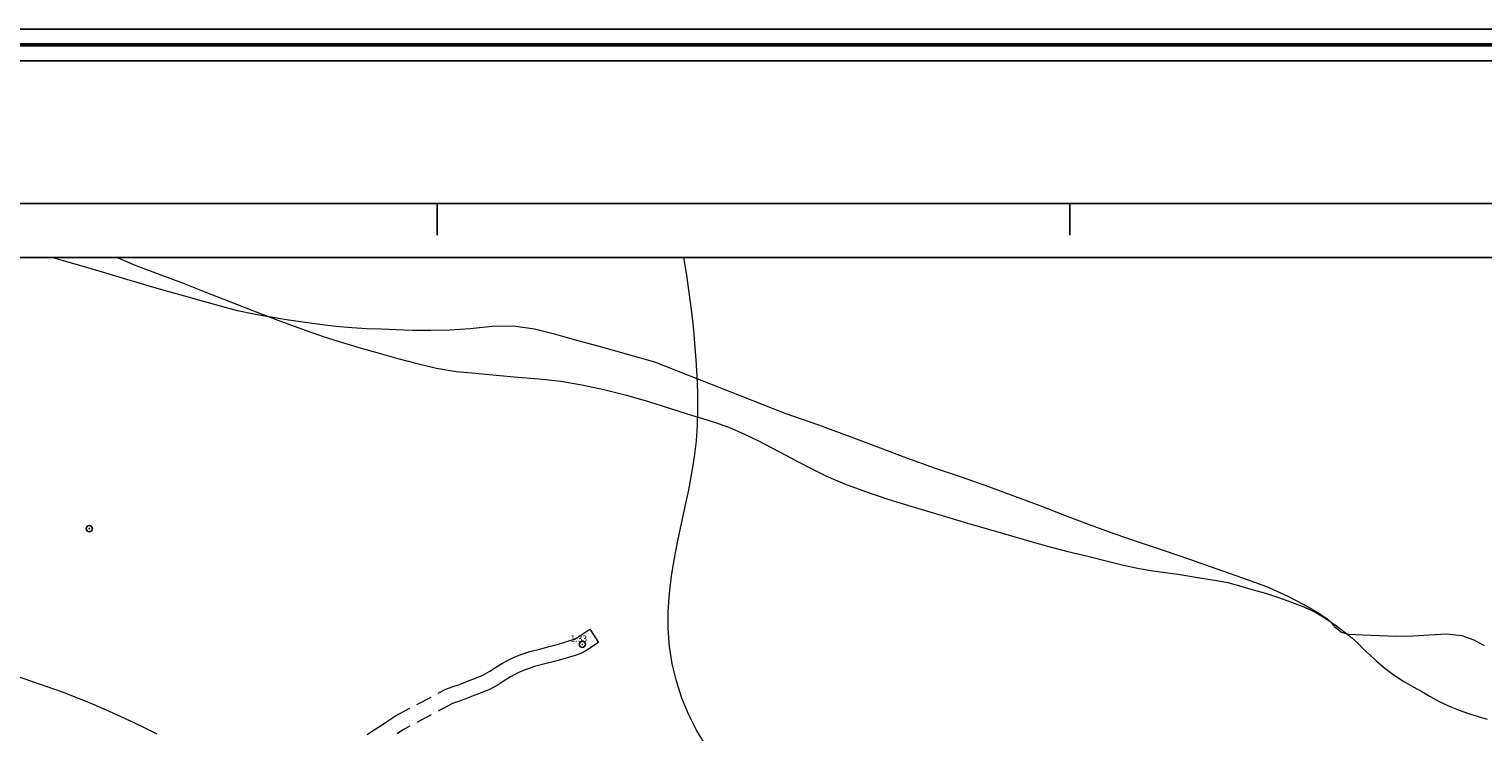
# Model space of a CAD drawing. Extents: x 387182 to 388432, y 1872115 to 1872925.
# Drawn here: x 387935 to 388165, y 1872814 to 1872925 of the extents above; entities that cross this region are included whole.
import ezdxf

# ---------------------------------------------------------------- set-up
doc = ezdxf.new("R2010")
doc.units = 0
doc.header["$MEASUREMENT"] = 0
doc.header["$PDMODE"] = 32
doc.header["$PDSIZE"] = -0.37
doc.linetypes.add('HIDDEN', pattern=[9.525, 6.35, -3.175])
for name, color, linetype in [('0GRAD2', 7, 'Continuous'), ('0TODAS1K', 7, 'Continuous'), ('1TODAS1K', 7, 'Continuous'), ('ARBOLES', 90, 'Continuous'), ('BRECHA', 7, 'Continuous'), ('COTA FOTOGRAMETRICA', 10, 'Continuous'), ('CULTIVO', 7, 'Continuous'), ('CURVA INTERMEDIA', 17, 'Continuous'), ('E202', 7, 'Continuous'), ('GRADLINE', 7, 'Continuous'), ('PALMERA', 7, 'Continuous')]:
    doc.layers.add(name, color=color, linetype=linetype)
doc.layers.add('margen', color=7, linetype='Continuous', lineweight=53)
doc.layers.add('margen interno', color=7, linetype='Continuous', lineweight=25)
doc.styles.add('WMF-Times New Roman0', font='TIMES.TTF')
doc.linetypes.add('ZIGZAG', pattern='A,0.00254,-5.08,[131,ltypeshp.shx,S=5.08,R=0,X=-5.08,Y=0],-10.16,[131,ltypeshp.shx,S=5.08,R=180,X=5.08,Y=0],-5.08', length=20.32254)

msp = doc.modelspace()

# ---------------------------------------------------------------- linework, layer by layer
at = {"layer": '0GRAD2'}
msp.add_line((387196.39, 1872897.48), (388278.39, 1872897.48), dxfattribs=at)
msp.add_lwpolyline([(387206.77, 1872888.98), (388268.02, 1872888.98), (388269.89, 1872888.98), (388269.89, 1872281.86), (388269.89, 1872150.98), (387204.89, 1872150.98), (387204.89, 1872231.65), (387204.89, 1872231.69), (387204.89, 1872888.98), (387206.76, 1872888.98), (387206.77, 1872888.98)], dxfattribs=at)
at = {"layer": '0TODAS1K'}
msp.add_lwpolyline([(387939.08, 1872888.98), (388268.02, 1872888.98), (388269.89, 1872888.98), (388269.89, 1872760.69)], dxfattribs=at)
at = {"layer": 'ARBOLES', "color": 3, "linetype": 'ZIGZAG', "lineweight": 9, "ltscale": 0.05}
msp.add_lwpolyline([(388165.56, 1872827.54), (388163.89, 1872828.45), (388162, 1872829.16), (388159.56, 1872829.4), (388156.84, 1872829.26), (388154.2, 1872829.09), (388151.6, 1872829.05), (388148.96, 1872829.15), (388146.27, 1872829.27), (388144.08, 1872829.36), (388143.82, 1872829.43), (388142.81, 1872829.71), (388142.06, 1872830.39), (388141.45, 1872831.08), (388140.97, 1872831.51), (388140.62, 1872831.81), (388139.08, 1872832.82), (388137.03, 1872834.04), (388134.39, 1872835.43), (388131.13, 1872836.88), (388127.35, 1872838.28), (388123.14, 1872839.76), (388118.95, 1872841.2), (388114.95, 1872842.58), (388111.02, 1872843.91), (388107.02, 1872845.28), (388103.09, 1872846.7), (388099.18, 1872848.17), (388095.28, 1872849.69), (388091.29, 1872851.18), (388087.21, 1872852.68), (388083.04, 1872854.18), (388078.6, 1872855.68), (388074.21, 1872857.22), (388070.06, 1872858.8), (388065.44, 1872860.57), (388060.29, 1872862.44), (388054.99, 1872864.32), (388034.37, 1872872.42), (388025.41, 1872874.95), (388022.08, 1872875.83), (388018.73, 1872876.79), (388015.39, 1872877.62), (388012, 1872878.12), (388008.67, 1872878.08), (388005.2, 1872877.71), (388001.92, 1872877.46), (387998.91, 1872877.41), (387996.06, 1872877.44), (387993.48, 1872877.54), (387991.13, 1872877.63), (387988.84, 1872877.71), (387986.47, 1872877.82), (387983.97, 1872878.07), (387981.44, 1872878.37), (387978.75, 1872878.72), (387976.17, 1872879.09), (387973.66, 1872879.51), (387973.59, 1872879.52), (387971.01, 1872880.01), (387968.4, 1872880.56), (387965.71, 1872881.26), (387962.69, 1872882.09), (387959.53, 1872882.99), (387956.45, 1872883.88), (387953.4, 1872884.77), (387950.4, 1872885.66), (387947.43, 1872886.54), (387944.38, 1872887.43), (387941.26, 1872888.34), (387939.08, 1872888.98)], dxfattribs=at)
at = {"layer": 'BRECHA', "color": 1, "linetype": 'HIDDEN', "lineweight": 5, "ltscale": 0.4, "elevation": 0}
msp.add_lwpolyline([(387988.93, 1872813.56), (387990.03, 1872814.29), (387991.12, 1872814.98), (387992.28, 1872815.76), (387993.41, 1872816.49), (388001.36, 1872820.71), (388002.34, 1872821.06), (388003.5, 1872821.46), (388004.77, 1872821.97), (388006.04, 1872822.46), (388007.17, 1872822.91), (388008.31, 1872823.54), (388009.38, 1872824.24), (388010.33, 1872824.81), (388011.12, 1872825.25), (388012.05, 1872825.71), (388013.18, 1872826.18), (388014.63, 1872826.67), (388016.34, 1872827.11), (388017.9, 1872827.53), (388019.18, 1872827.85), (388020.15, 1872828.14), (388020.97, 1872828.4), (388021.67, 1872828.64), (388022.21, 1872828.93), (388024.1, 1872830.18), (388025.48, 1872828.09), (388023.49, 1872826.78), (388022.67, 1872826.34), (388021.77, 1872826.03), (388020.9, 1872825.75), (388019.84, 1872825.43), (388018.52, 1872825.11), (388016.98, 1872824.69), (388015.34, 1872824.27), (388014.07, 1872823.84), (388013.09, 1872823.43), (388012.28, 1872823.03), (388011.57, 1872822.65), (388010.71, 1872822.13), (388009.61, 1872821.4), (388008.25, 1872820.64), (388006.95, 1872820.13), (388005.68, 1872819.64), (388004.37, 1872819.12), (388003.17, 1872818.71), (388002.38, 1872818.42), (387994.67, 1872814.33), (387993.66, 1872813.67)], dxfattribs=at)
at = {"layer": 'COTA FOTOGRAMETRICA'}
msp.add_point((388022.93, 1872827.81, 1.33), dxfattribs=at)
at = {"layer": 'CULTIVO', "color": 70, "lineweight": 13, "elevation": 0}
msp.add_lwpolyline([(387949.39, 1872888.98), (387952.33, 1872887.71), (387955.86, 1872886.36), (387959.54, 1872885.01), (387963.26, 1872883.56), (387967.05, 1872882.04), (387970.92, 1872880.52), (387973.59, 1872879.52), (387974.78, 1872879.08), (387978.53, 1872877.69), (387981.98, 1872876.45), (387985.15, 1872875.48), (387987.97, 1872874.65), (387990.79, 1872873.83), (387993.74, 1872872.99), (387996.79, 1872872.18), (387999.89, 1872871.45), (388002.96, 1872870.96), (388006.05, 1872870.68), (388009.32, 1872870.35), (388012.73, 1872870.05), (388016.12, 1872869.79), (388019.52, 1872869.4), (388022.84, 1872868.83), (388026.34, 1872868.12), (388029.9, 1872867.22), (388033.41, 1872866.18), (388036.71, 1872865.16), (388039.52, 1872864.27), (388041.91, 1872863.53), (388044.11, 1872862.84), (388046.29, 1872862.04), (388048.44, 1872861.1), (388050.66, 1872860.02), (388052.9, 1872858.85), (388055.11, 1872857.7), (388057.16, 1872856.63), (388059.21, 1872855.56), (388061.53, 1872854.41), (388064.39, 1872853.18), (388067.68, 1872851.96), (388071.22, 1872850.76), (388075.01, 1872849.59), (388079.27, 1872848.34), (388083.84, 1872846.98), (388088.26, 1872845.67), (388092.42, 1872844.46), (388096.27, 1872843.39), (388099.7, 1872842.49), (388102.83, 1872841.72), (388105.75, 1872840.98), (388108.47, 1872840.3), (388110.95, 1872839.77), (388113.12, 1872839.42), (388115.11, 1872839.18), (388117.07, 1872838.89), (388118.95, 1872838.59), (388120.84, 1872838.28), (388122.93, 1872837.96), (388124.95, 1872837.56), (388127.03, 1872837), (388128.97, 1872836.44), (388130.9, 1872835.87), (388133, 1872835.2), (388135.02, 1872834.48), (388136.97, 1872833.72), (388138.87, 1872832.82), (388140.45, 1872831.86), (388140.97, 1872831.51), (388141.92, 1872830.86), (388143.3, 1872829.84), (388143.82, 1872829.43), (388144.5, 1872828.9), (388145.53, 1872827.96), (388146.44, 1872827.06), (388147.34, 1872826.18), (388148.44, 1872825.19), (388149.8, 1872824.05), (388151.26, 1872822.94), (388152.79, 1872821.93), (388154.28, 1872821.09), (388155.63, 1872820.33), (388156.97, 1872819.55), (388158.37, 1872818.76), (388159.85, 1872818.08), (388161.38, 1872817.44), (388163, 1872816.88), (388164.53, 1872816.41), (388165.97, 1872815.99)], dxfattribs=at)
at = {"layer": 'CURVA INTERMEDIA', "color": 17, "linetype": 'Continuous', "lineweight": 9}
for points, elevation in [([(388042.42, 1872811.91), (388040.97, 1872814.25), (388039.71, 1872816.73), (388038.65, 1872819.31), (388037.79, 1872821.98), (388037.14, 1872824.7), (388036.71, 1872827.47), (388036.51, 1872830.25), (388036.5, 1872833.04), (388036.68, 1872835.84), (388037.01, 1872838.63), (388037.47, 1872841.42), (388038.02, 1872844.18), (388038.61, 1872846.92), (388039.2, 1872849.61), (388039.76, 1872852.25), (388040.25, 1872854.86), (388040.66, 1872857.43), (388040.95, 1872859.98), (388041.12, 1872862.52), (388041.18, 1872865.06), (388041.16, 1872867.61), (388041.06, 1872870.18), (388040.92, 1872872.77), (388040.73, 1872875.4), (388040.49, 1872878.05), (388040.18, 1872880.73), (388039.83, 1872883.45), (388039.42, 1872886.19), (388038.99, 1872888.95), (388038.99, 1872888.98)], 1), ([(387933.41, 1872822.8), (387935.87, 1872821.98), (387938.28, 1872821.15), (387940.69, 1872820.28), (387943.12, 1872819.34), (387945.59, 1872818.33), (387948.1, 1872817.25), (387950.63, 1872816.09), (387953.15, 1872814.89), (387955.66, 1872813.65)], 2)]:
    msp.add_lwpolyline(points, dxfattribs=dict(at, elevation=elevation))
at = {"layer": 'E202', "elevation": 0}
msp.add_lwpolyline([(387206.77, 1872888.98), (388268.02, 1872888.98), (388269.89, 1872888.98), (388269.89, 1872281.86), (388269.89, 1872150.98), (387204.89, 1872150.98), (387204.89, 1872231.65), (387204.89, 1872231.69), (387204.89, 1872888.98), (387206.76, 1872888.98), (387206.77, 1872888.98)], dxfattribs=at)
at = {"layer": 'GRADLINE'}
for points in [[(388000, 1872892.48), (388000, 1872897.48)], [(388100, 1872892.48), (388100, 1872897.48)]]:
    msp.add_lwpolyline(points, dxfattribs=at)
at = {"layer": 'margen', "flags": 128}
msp.add_lwpolyline([(387184.53, 1872922.59), (388429.53, 1872922.59), (388429.53, 1872117.59), (387184.53, 1872117.59)], close=True, dxfattribs=at)
at = {"layer": 'margen interno', "flags": 128}
for points in [[(387182.03, 1872925.09), (388432.03, 1872925.09), (388432.03, 1872115.09), (387182.03, 1872115.09)], [(387187.03, 1872920.09), (388427.03, 1872920.09), (388427.03, 1872120.09), (387187.03, 1872120.09)]]:
    msp.add_lwpolyline(points, close=True, dxfattribs=at)
at = {"layer": 'PALMERA'}
msp.add_point((387944.98, 1872846.1), dxfattribs=at)

# ---------------------------------------------------------------- texts
at = {"layer": '1TODAS1K', "style": 'WMF-Times New Roman0'}
msp.add_text('1.33', height=1, dxfattribs=at).set_placement((388021.04, 1872828.22))

doc.saveas('drawing.dxf')
